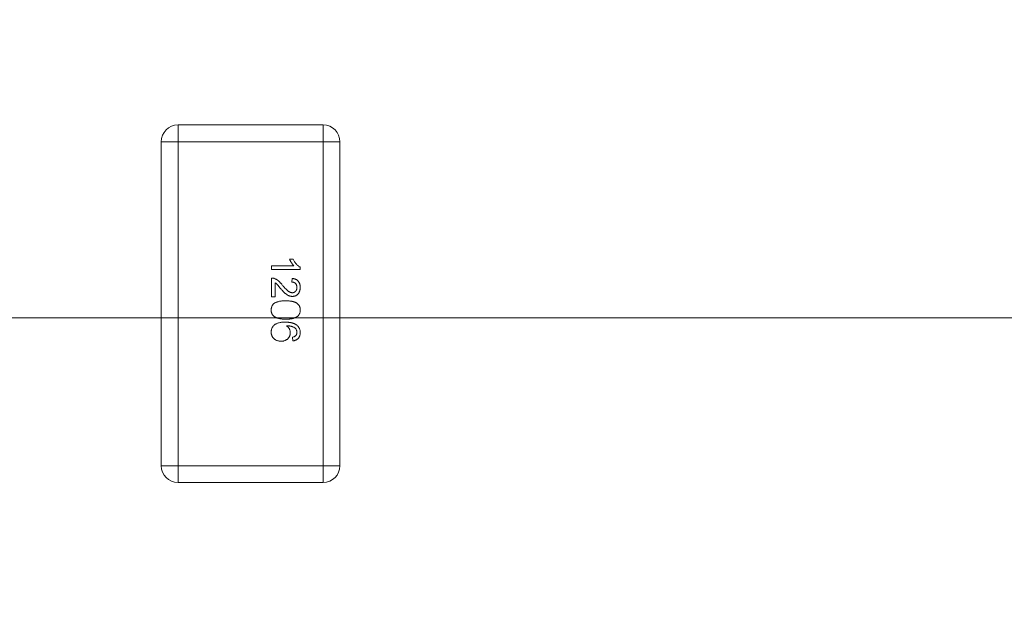
# Model space of a CAD drawing. Units: inches. Extents: x 0.4 to 8.1, y 0.3 to 10.8.
# Drawn here: x 4.7 to 4.8, y 5.4 to 5.5 of the extents above; entities that cross this region are included whole.
import ezdxf

# ---------------------------------------------------------------- set-up
doc = ezdxf.new("R2010")
doc.units = ezdxf.units.IN
doc.header["$MEASUREMENT"] = 0
doc.styles.add('SLDTEXTSTYLE0', font='TXT', dxfattribs={"width": 0.75})
doc.dimstyles.new('SLDDIMSTYLE1', dxfattribs={"dimtxt": 0.125, "dimasz": 0.13, "dimexe": 0, "dimexo": 0.0625, "dimgap": 0.03125, "dimtad": 0, "dimtih": 1, "dimtoh": 1, "dimlfac": 2, "dimrnd": 1e-09, "dimzin": 12, "dimdsep": 46, "dimtxsty": 'SLDTEXTSTYLE0', "dimsah": 1, "dimcen": 0.09, "dimadec": 0, "dimazin": 3, "dimtfac": 1, "dimtofl": 0, "dimtmove": 0, "dimatfit": 3, "dimfxl": 1, "dimfrac": 2, "dimtolj": 1, "dimtzin": 12, "dimarcsym": 0})
doc.dimstyles.new('SLDDIMSTYLE2', dxfattribs={"dimtxt": 0.125, "dimasz": 0.13, "dimexe": 0, "dimexo": 0.0625, "dimgap": 0.03125, "dimtad": 0, "dimtih": 1, "dimtoh": 1, "dimlfac": 2, "dimrnd": 1e-09, "dimzin": 12, "dimdsep": 46, "dimtxsty": 'SLDTEXTSTYLE0', "dimsah": 1, "dimcen": 0.09, "dimadec": 0, "dimazin": 3, "dimtfac": 1, "dimtmove": 0, "dimatfit": 0, "dimfxl": 1, "dimfrac": 2, "dimtolj": 1, "dimtzin": 12, "dimarcsym": 0})
doc.dimstyles.new('SLDDIMSTYLE3', dxfattribs={"dimtxt": 0.125, "dimasz": 0.13, "dimexe": 0, "dimexo": 0.0625, "dimgap": 0.03125, "dimtad": 0, "dimtih": 1, "dimtoh": 1, "dimlfac": 2, "dimrnd": 1e-09, "dimzin": 4, "dimdsep": 46, "dimtxsty": 'SLDTEXTSTYLE0', "dimsah": 1, "dimcen": 0.09, "dimadec": 0, "dimazin": 1, "dimtfac": 1, "dimtmove": 0, "dimatfit": 0, "dimfxl": 1, "dimfrac": 2, "dimtolj": 1, "dimtzin": 12, "dimarcsym": 0})

# ---------------------------------------------------------------- blocks, each defined once
blk = doc.blocks.new('_D_1')
at = {"color": 7, "linetype": 'Continuous', "lineweight": 0}
for p, q in [((5.50746, 6.40544), (1.89754, 6.40544)), ((2.02254, 6.40544), (2.02254, 6.17935)), ((1.81472, 6.15396), (1.77664, 6.15396)), ((1.77664, 6.15396), (1.77664, 5.95553)), ((2.23035, 6.15396), (2.26843, 6.15396)), ((2.26843, 6.15396), (2.26843, 5.95553)), ((1.77664, 5.95553), (1.81472, 5.95553)), ((2.26843, 5.95553), (2.23035, 5.95553)), ((2.02254, 5.48044), (2.02254, 5.7685)), ((5.42396, 5.48044), (1.89754, 5.48044))]:
    blk.add_line(p, q, dxfattribs=at)
for points in [[(2.02254, 6.40544), (2.00254, 6.27544), (2.04254, 6.27544)], [(2.02254, 5.48044), (2.04254, 5.61044), (2.00254, 5.61044)]]:
    blk.add_solid(points, dxfattribs=at)
at = {"color": 7, "linetype": 'Continuous', "lineweight": 0, "char_height": 0.125, "attachment_point": 1, "style": 'SLDTEXTSTYLE0'}
for s, insert in [('46.99', (1.81472, 6.11666)), ('1.85', (1.8609, 5.92964))]:
    blk.add_mtext(s, dxfattribs=dict(at, insert=insert))
blk = doc.blocks.new('_D_2')
at = {"color": 7, "linetype": 'Continuous', "lineweight": 0}
for p, q in [((2.02254, 5.48044), (2.02254, 5.73044)), ((5.42396, 5.48044), (1.89754, 5.48044)), ((2.60246, 5.41794), (1.89754, 5.41794)), ((2.02254, 5.13249), (2.02254, 5.41794)), ((1.25088, 5.31253), (1.21279, 5.31253)), ((1.21279, 5.31253), (1.21279, 5.11409)), ((1.57414, 5.31253), (1.61223, 5.31253)), ((1.61223, 5.31253), (1.61223, 5.11409)), ((1.77254, 5.13249), (2.02254, 5.13249)), ((1.21279, 5.11409), (1.25088, 5.11409)), ((1.61223, 5.11409), (1.57414, 5.11409))]:
    blk.add_line(p, q, dxfattribs=at)
for points in [[(2.02254, 5.48044), (2.04254, 5.61044), (2.00254, 5.61044)], [(2.02254, 5.41794), (2.00254, 5.28794), (2.04254, 5.28794)]]:
    blk.add_solid(points, dxfattribs=at)
at = {"color": 7, "linetype": 'Continuous', "lineweight": 0, "char_height": 0.125, "attachment_point": 1, "style": 'SLDTEXTSTYLE0'}
for s, insert in [('3.18', (1.25088, 5.27523)), ('.13', (1.29706, 5.0882))]:
    blk.add_mtext(s, dxfattribs=dict(at, insert=insert))
blk = doc.blocks.new('_D_5')
at = {"color": 7, "linetype": 'Continuous', "lineweight": 0}
for p, q in [((4.10641, 7.13817), (4.06832, 7.13817)), ((4.06832, 7.13817), (4.06832, 6.93973)), ((4.61439, 7.13817), (4.65248, 7.13817)), ((4.65248, 7.13817), (4.65248, 6.93973)), ((3.34246, 5.53044), (3.34246, 7.08313)), ((5.55746, 5.61394), (5.55746, 7.08313)), ((3.34246, 6.95813), (3.95871, 6.95813)), ((5.55746, 6.95813), (4.76209, 6.95813)), ((4.06832, 6.93973), (4.10641, 6.93973)), ((4.65248, 6.93973), (4.61439, 6.93973))]:
    blk.add_line(p, q, dxfattribs=at)
for points in [[(3.34246, 6.95813), (3.47246, 6.93813), (3.47246, 6.97813)], [(5.55746, 6.95813), (5.42746, 6.97813), (5.42746, 6.93813)]]:
    blk.add_solid(points, dxfattribs=at)
at = {"color": 7, "linetype": 'Continuous', "lineweight": 0, "char_height": 0.125, "attachment_point": 1, "style": 'SLDTEXTSTYLE0'}
for s, insert in [('112.52', (4.10641, 7.10086)), ('4.43', (4.19877, 6.91384))]:
    blk.add_mtext(s, dxfattribs=dict(at, insert=insert))
blk = doc.blocks.new('_D_6')
at = {"color": 7, "linetype": 'Continuous', "lineweight": 0}
for p, q in [((3.34246, 6.35544), (3.34246, 4.95412)), ((4.49246, 5.65194), (4.49246, 4.95412)), ((3.76211, 5.25915), (3.72403, 5.25915)), ((3.72403, 5.25915), (3.72403, 5.06072)), ((4.17774, 5.25915), (4.21582, 5.25915)), ((4.21582, 5.25915), (4.21582, 5.06072)), ((3.34246, 5.07912), (3.09246, 5.07912)), ((4.49246, 5.07912), (4.74246, 5.07912)), ((3.72403, 5.06072), (3.76211, 5.06072)), ((4.21582, 5.06072), (4.17774, 5.06072))]:
    blk.add_line(p, q, dxfattribs=at)
for points in [[(3.34246, 5.07912), (3.21246, 5.09912), (3.21246, 5.05912)], [(4.49246, 5.07912), (4.62246, 5.05912), (4.62246, 5.09912)]]:
    blk.add_solid(points, dxfattribs=at)
at = {"color": 7, "linetype": 'Continuous', "lineweight": 0, "char_height": 0.125, "attachment_point": 1, "style": 'SLDTEXTSTYLE0'}
for s, insert in [('58.42', (3.76211, 5.22185)), ('2.30', (3.80829, 5.03483))]:
    blk.add_mtext(s, dxfattribs=dict(at, insert=insert))

msp = doc.modelspace()

# ---------------------------------------------------------------- linework, layer by layer
at = {"color": 7, "linetype": 'Continuous', "lineweight": 15}
for p, q in [((4.70525, 5.51443), (4.67966, 5.51443)), ((4.70525, 5.51148), (4.70525, 5.51443)), ((4.67671, 5.51148), (4.67671, 5.45439)), ((4.67966, 5.51148), (4.70525, 5.51148)), ((4.67966, 5.45439), (4.67966, 5.51148)), ((4.70525, 5.51148), (4.70525, 5.45439)), ((4.70821, 5.51148), (4.70525, 5.51148)), ((4.70821, 5.45439), (4.70821, 5.51148)), ((4.67671, 5.45439), (4.67966, 5.45439)), ((4.70525, 5.45439), (4.67966, 5.45439)), ((4.67966, 5.45439), (4.67966, 5.45144)), ((4.67966, 5.45144), (4.70525, 5.45144))]:
    msp.add_line(p, q, dxfattribs=at)
at = {"color": 144, "linetype": 'Continuous', "lineweight": 0}
for p, q in [((4.67966, 5.51443), (4.67966, 5.51148)), ((4.67966, 5.51148), (4.67966, 5.51443)), ((4.67966, 5.51148), (4.67671, 5.51148)), ((4.70821, 5.51148), (4.70821, 5.45439)), ((4.69934, 5.49077), (4.69994, 5.49077)), ((4.69615, 5.4896), (4.70009, 5.4896)), ((4.69615, 5.48895), (4.69615, 5.4896)), ((4.7012, 5.48895), (4.69615, 5.48895)), ((4.7012, 5.48937), (4.7012, 5.48895)), ((4.69615, 5.48416), (4.69615, 5.48746)), ((4.69971, 5.48675), (4.69978, 5.4874)), ((4.6968, 5.48663), (4.6968, 5.48416)), ((4.6968, 5.48416), (4.69615, 5.48416)), ((4.69991, 5.47638), (4.69984, 5.47703)), ((4.70525, 5.45144), (4.70525, 5.45439)), ((4.70525, 5.45439), (4.70821, 5.45439)), ((4.70525, 5.45439), (4.70525, 5.45144))]:
    msp.add_line(p, q, dxfattribs=at)
for centre, start, end in [((4.67966, 5.51148), 90, 180), ((4.70525, 5.51148), 0, 90), ((4.67966, 5.45439), 180, 270), ((4.70525, 5.45439), 270, 0)]:
    msp.add_arc(centre, 0.00295, start, end, dxfattribs=at)
for points, knots in [([(4.70009, 5.4896), (4.70005, 5.48964), (4.69998, 5.48972), (4.69987, 5.48985), (4.69976, 5.48999), (4.69966, 5.49015), (4.69956, 5.49032), (4.69948, 5.49047), (4.6994, 5.49062), (4.69936, 5.49072), (4.69934, 5.49077)], [0, 0, 0, 0, 0.11167, 0.232094, 0.362743, 0.502558, 0.641525, 0.771098, 0.890162, 1, 1, 1, 1]), ([(4.69994, 5.49077), (4.69998, 5.49069), (4.70006, 5.49053), (4.70021, 5.4903), (4.70036, 5.49009), (4.70053, 5.4899), (4.7007, 5.48973), (4.70087, 5.48958), (4.70103, 5.48946), (4.70115, 5.4894), (4.7012, 5.48937)], [0, 0, 0, 0, 0.142657, 0.281169, 0.416977, 0.550852, 0.678364, 0.795032, 0.901998, 1, 1, 1, 1]), ([(4.69615, 5.48746), (4.69619, 5.48746), (4.69626, 5.48746), (4.69638, 5.48745), (4.69649, 5.48743), (4.69656, 5.48741), (4.6966, 5.48739)], [0, 0, 0, 0, 0.252643, 0.50444, 0.750407, 1, 1, 1, 1]), ([(4.6966, 5.48739), (4.69666, 5.48737), (4.69678, 5.48733), (4.69695, 5.48724), (4.69712, 5.48714), (4.69727, 5.48704), (4.69738, 5.48694), (4.69747, 5.48686), (4.69756, 5.48678), (4.69765, 5.48668), (4.69774, 5.48658), (4.69784, 5.48647), (4.69794, 5.48635), (4.69801, 5.48627), (4.69804, 5.48623)], [0, 0, 0, 0, 0.100388, 0.204407, 0.310686, 0.422157, 0.480685, 0.543238, 0.6095, 0.679555, 0.753841, 0.831641, 0.913813, 1, 1, 1, 1]), ([(4.69978, 5.4874), (4.69983, 5.48739), (4.69994, 5.48738), (4.7001, 5.48735), (4.70025, 5.4873), (4.70039, 5.48725), (4.70052, 5.48718), (4.70064, 5.4871), (4.70074, 5.48701), (4.70084, 5.48691), (4.70093, 5.4868), (4.701, 5.48668), (4.70106, 5.48655), (4.70112, 5.48642), (4.70116, 5.48627), (4.70118, 5.48611), (4.7012, 5.48595), (4.7012, 5.48583), (4.7012, 5.48578)], [0, 0, 0, 0, 0.070675, 0.137493, 0.201473, 0.262869, 0.32255, 0.380737, 0.43822, 0.495487, 0.553484, 0.611346, 0.670644, 0.731587, 0.794183, 0.859445, 0.928208, 1, 1, 1, 1]), ([(4.69773, 5.48562), (4.6977, 5.48567), (4.69763, 5.48575), (4.69753, 5.48587), (4.69744, 5.48598), (4.69736, 5.48608), (4.69729, 5.48616), (4.69722, 5.48624), (4.69717, 5.4863), (4.69709, 5.48639), (4.69697, 5.4865), (4.69685, 5.48659), (4.6968, 5.48663)], [0, 0, 0, 0, 0.1242, 0.23683, 0.339495, 0.431254, 0.511455, 0.581223, 0.640495, 0.688308, 0.850333, 1, 1, 1, 1]), ([(4.69981, 5.48422), (4.69976, 5.48422), (4.69966, 5.48423), (4.69951, 5.48425), (4.69936, 5.48428), (4.69921, 5.48433), (4.69906, 5.4844), (4.69891, 5.48449), (4.69876, 5.48459), (4.69862, 5.48469), (4.69851, 5.48479), (4.69842, 5.48487), (4.69833, 5.48497), (4.69822, 5.48508), (4.69811, 5.4852), (4.69799, 5.48533), (4.69786, 5.48547), (4.69778, 5.48557), (4.69773, 5.48562)], [0, 0, 0, 0, 0.057945, 0.116018, 0.174826, 0.234683, 0.296827, 0.364061, 0.436192, 0.51426, 0.556976, 0.604856, 0.657675, 0.715751, 0.77884, 0.847501, 0.921228, 1, 1, 1, 1]), ([(4.69804, 5.48623), (4.69809, 5.48616), (4.6982, 5.48604), (4.69836, 5.48586), (4.6985, 5.4857), (4.69864, 5.48556), (4.69876, 5.48543), (4.69888, 5.48532), (4.69899, 5.48522), (4.69909, 5.48515), (4.69918, 5.48508), (4.69927, 5.48502), (4.69936, 5.48498), (4.69945, 5.48494), (4.69954, 5.48491), (4.69963, 5.48489), (4.69972, 5.48487), (4.69977, 5.48487), (4.6998, 5.48487)], [0, 0, 0, 0, 0.11141, 0.214526, 0.309417, 0.396087, 0.474284, 0.544374, 0.60642, 0.660582, 0.709794, 0.756451, 0.800767, 0.843168, 0.884295, 0.923885, 0.962359, 1, 1, 1, 1]), ([(4.70062, 5.48579), (4.70062, 5.48583), (4.70062, 5.4859), (4.70061, 5.486), (4.70059, 5.48609), (4.70056, 5.48618), (4.70053, 5.48627), (4.70049, 5.48635), (4.70044, 5.48642), (4.70038, 5.48649), (4.70032, 5.48655), (4.70025, 5.4866), (4.70017, 5.48665), (4.70009, 5.48668), (4.70001, 5.48671), (4.69991, 5.48673), (4.69982, 5.48675), (4.69975, 5.48675), (4.69971, 5.48675)], [0, 0, 0, 0, 0.070696, 0.138358, 0.20337, 0.2657, 0.327256, 0.386512, 0.445858, 0.505173, 0.56378, 0.622343, 0.680824, 0.739795, 0.800801, 0.864239, 0.930631, 1, 1, 1, 1]), ([(4.6998, 5.48487), (4.69983, 5.48487), (4.69989, 5.48487), (4.69997, 5.48488), (4.70005, 5.4849), (4.70012, 5.48493), (4.70019, 5.48497), (4.70026, 5.48501), (4.70032, 5.48506), (4.70038, 5.48512), (4.70044, 5.48519), (4.70049, 5.48526), (4.70053, 5.48534), (4.70056, 5.48542), (4.70059, 5.48551), (4.70061, 5.4856), (4.70062, 5.48569), (4.70062, 5.48576), (4.70062, 5.48579)], [0, 0, 0, 0, 0.061762, 0.121174, 0.179421, 0.236843, 0.294322, 0.353191, 0.412721, 0.474522, 0.537057, 0.599591, 0.662367, 0.725246, 0.790316, 0.857724, 0.927232, 1, 1, 1, 1]), ([(4.7012, 5.48578), (4.7012, 5.48572), (4.7012, 5.4856), (4.70118, 5.48544), (4.70115, 5.48528), (4.70111, 5.48513), (4.70105, 5.485), (4.70098, 5.48487), (4.7009, 5.48475), (4.70081, 5.48464), (4.7007, 5.48454), (4.70059, 5.48446), (4.70048, 5.48438), (4.70036, 5.48432), (4.70023, 5.48428), (4.70009, 5.48425), (4.69995, 5.48422), (4.69986, 5.48422), (4.69981, 5.48422)], [0, 0, 0, 0, 0.074712, 0.145539, 0.213339, 0.278615, 0.342094, 0.40389, 0.465063, 0.526577, 0.587328, 0.64638, 0.704345, 0.761672, 0.819418, 0.878039, 0.937796, 1, 1, 1, 1]), ([(4.69608, 5.48182), (4.69609, 5.48188), (4.69609, 5.482), (4.69611, 5.48216), (4.69615, 5.48232), (4.6962, 5.48247), (4.69627, 5.4826), (4.69636, 5.48273), (4.69645, 5.48285), (4.69653, 5.48292), (4.69657, 5.48295)], [0, 0, 0, 0, 0.137903, 0.268873, 0.395178, 0.517089, 0.636743, 0.756222, 0.876628, 1, 1, 1, 1]), ([(4.69864, 5.4802), (4.69857, 5.4802), (4.69843, 5.4802), (4.69822, 5.48021), (4.69803, 5.48023), (4.69784, 5.48025), (4.69767, 5.48027), (4.6975, 5.4803), (4.69735, 5.48034), (4.6972, 5.48038), (4.69707, 5.48043), (4.69694, 5.48048), (4.69682, 5.48054), (4.69671, 5.48061), (4.69661, 5.48068), (4.69652, 5.48075), (4.69644, 5.48083), (4.69636, 5.48092), (4.6963, 5.48101), (4.69624, 5.48111), (4.69619, 5.48121), (4.69615, 5.48132), (4.69612, 5.48144), (4.6961, 5.48156), (4.69609, 5.48169), (4.69608, 5.48178), (4.69608, 5.48182)], [0, 0, 0, 0, 0.062874, 0.122837, 0.179657, 0.23396, 0.285595, 0.334513, 0.380905, 0.424895, 0.466529, 0.506488, 0.545032, 0.581831, 0.617448, 0.652067, 0.68588, 0.719175, 0.752182, 0.78524, 0.818656, 0.852548, 0.887626, 0.923635, 0.961022, 1, 1, 1, 1]), ([(4.69657, 5.48295), (4.69663, 5.48299), (4.69675, 5.48308), (4.69695, 5.48317), (4.69717, 5.48326), (4.69742, 5.48333), (4.69769, 5.48338), (4.69799, 5.48342), (4.69831, 5.48344), (4.69853, 5.48344), (4.69864, 5.48344)], [0, 0, 0, 0, 0.097421, 0.200886, 0.311172, 0.429798, 0.55774, 0.694715, 0.84213, 1, 1, 1, 1]), ([(4.69864, 5.48344), (4.69871, 5.48344), (4.69886, 5.48344), (4.69906, 5.48343), (4.69926, 5.48342), (4.69945, 5.4834), (4.69962, 5.48337), (4.69979, 5.48334), (4.69994, 5.48331), (4.70009, 5.48326), (4.70022, 5.48322), (4.70035, 5.48316), (4.70047, 5.4831), (4.70058, 5.48304), (4.70068, 5.48297), (4.70077, 5.48289), (4.70085, 5.48281), (4.70093, 5.48273), (4.70099, 5.48263), (4.70105, 5.48253), (4.7011, 5.48243), (4.70114, 5.48232), (4.70117, 5.4822), (4.70119, 5.48208), (4.7012, 5.48195), (4.7012, 5.48187), (4.7012, 5.48182)], [0, 0, 0, 0, 0.063114, 0.123615, 0.180974, 0.235261, 0.287101, 0.336031, 0.382382, 0.426334, 0.468211, 0.50825, 0.546628, 0.58365, 0.618994, 0.653583, 0.687156, 0.720422, 0.75323, 0.78626, 0.819504, 0.853545, 0.888308, 0.923996, 0.96135, 1, 1, 1, 1]), ([(4.7012, 5.48182), (4.7012, 5.48176), (4.7012, 5.48163), (4.70117, 5.48144), (4.70112, 5.48127), (4.70105, 5.4811), (4.70096, 5.48095), (4.70085, 5.48082), (4.70072, 5.4807), (4.70057, 5.4806), (4.70041, 5.48052), (4.70023, 5.48044), (4.70004, 5.48037), (4.69986, 5.48032), (4.69971, 5.48029), (4.69959, 5.48026), (4.69945, 5.48025), (4.69931, 5.48023), (4.69916, 5.48022), (4.69899, 5.48021), (4.69882, 5.4802), (4.6987, 5.4802), (4.69864, 5.4802)], [0, 0, 0, 0, 0.056724, 0.111437, 0.164368, 0.216435, 0.267641, 0.31736, 0.367473, 0.41821, 0.471404, 0.527966, 0.588061, 0.652134, 0.686345, 0.723264, 0.76261, 0.804739, 0.84943, 0.896711, 0.94689, 1, 1, 1, 1]), ([(4.69608, 5.47791), (4.69609, 5.47798), (4.69609, 5.4781), (4.69612, 5.47828), (4.69616, 5.47846), (4.69622, 5.47862), (4.6963, 5.47878), (4.6964, 5.47893), (4.69652, 5.47907), (4.69665, 5.47919), (4.6968, 5.47931), (4.69698, 5.47941), (4.69718, 5.4795), (4.6974, 5.47957), (4.69765, 5.47962), (4.69792, 5.47966), (4.69821, 5.47968), (4.69841, 5.47968), (4.69852, 5.47968)], [0, 0, 0, 0, 0.056157, 0.110133, 0.162537, 0.213912, 0.265146, 0.31651, 0.369179, 0.423123, 0.479276, 0.538691, 0.601978, 0.670125, 0.74365, 0.82281, 0.908261, 1, 1, 1, 1]), ([(4.69852, 5.47968), (4.69857, 5.47968), (4.69869, 5.47968), (4.69886, 5.47968), (4.69903, 5.47967), (4.69919, 5.47965), (4.69935, 5.47963), (4.69949, 5.47961), (4.69963, 5.47958), (4.69977, 5.47955), (4.6999, 5.47951), (4.70002, 5.47947), (4.70014, 5.47943), (4.70025, 5.47938), (4.70035, 5.47932), (4.70045, 5.47926), (4.70054, 5.4792), (4.7006, 5.47916), (4.70063, 5.47913)], [0, 0, 0, 0, 0.080034, 0.157854, 0.232564, 0.304731, 0.374384, 0.441663, 0.506048, 0.568692, 0.628715, 0.687238, 0.743227, 0.797567, 0.850239, 0.901629, 0.951067, 1, 1, 1, 1]), ([(4.69879, 5.47904), (4.69884, 5.479), (4.69895, 5.47892), (4.69908, 5.47879), (4.6992, 5.47865), (4.69929, 5.47849), (4.69936, 5.47833), (4.69942, 5.47816), (4.69945, 5.47798), (4.69945, 5.47787), (4.69945, 5.47781)], [0, 0, 0, 0, 0.13549, 0.265229, 0.390778, 0.51542, 0.638317, 0.759642, 0.878902, 1, 1, 1, 1]), ([(4.70047, 5.47843), (4.70044, 5.47847), (4.70036, 5.47856), (4.70023, 5.47867), (4.70008, 5.47878), (4.69993, 5.47885), (4.6998, 5.4789), (4.69969, 5.47894), (4.69957, 5.47897), (4.69944, 5.47899), (4.69929, 5.47901), (4.69913, 5.47902), (4.69896, 5.47903), (4.69885, 5.47904), (4.69879, 5.47904)], [0, 0, 0, 0, 0.088609, 0.181893, 0.280787, 0.38702, 0.444107, 0.506454, 0.574396, 0.647656, 0.726426, 0.811458, 0.90278, 1, 1, 1, 1]), ([(4.70062, 5.47788), (4.70062, 5.47793), (4.70062, 5.47803), (4.70059, 5.47817), (4.70054, 5.4783), (4.70049, 5.47839), (4.70047, 5.47843)], [0, 0, 0, 0, 0.252584, 0.499095, 0.747119, 1, 1, 1, 1]), ([(4.70063, 5.47913), (4.70068, 5.47909), (4.70077, 5.47901), (4.70088, 5.47887), (4.70098, 5.47873), (4.70106, 5.47857), (4.70113, 5.4784), (4.70117, 5.47822), (4.7012, 5.47803), (4.7012, 5.4779), (4.7012, 5.47784)], [0, 0, 0, 0, 0.125625, 0.247619, 0.368528, 0.488104, 0.609878, 0.735382, 0.864448, 1, 1, 1, 1]), ([(4.69781, 5.47631), (4.69774, 5.47632), (4.69758, 5.47632), (4.69735, 5.47636), (4.69714, 5.47643), (4.69696, 5.4765), (4.69683, 5.47657), (4.69674, 5.47663), (4.69665, 5.4767), (4.69657, 5.47676), (4.69649, 5.47684), (4.69642, 5.47692), (4.69636, 5.477), (4.6963, 5.47709), (4.69625, 5.47718), (4.69621, 5.47728), (4.69617, 5.47738), (4.69614, 5.47748), (4.69611, 5.47758), (4.6961, 5.47769), (4.69609, 5.4778), (4.69608, 5.47787), (4.69608, 5.47791)], [0, 0, 0, 0, 0.088899, 0.17544, 0.261633, 0.34801, 0.390819, 0.432814, 0.473776, 0.514166, 0.554107, 0.594121, 0.63362, 0.673585, 0.71348, 0.75336, 0.792891, 0.833007, 0.873643, 0.914893, 0.95695, 1, 1, 1, 1]), ([(4.69945, 5.47781), (4.69945, 5.47776), (4.69945, 5.47766), (4.69943, 5.47751), (4.69939, 5.47737), (4.69934, 5.47723), (4.69928, 5.4771), (4.6992, 5.47698), (4.6991, 5.47686), (4.699, 5.47675), (4.69888, 5.47665), (4.69875, 5.47656), (4.69862, 5.47648), (4.69847, 5.47642), (4.69832, 5.47637), (4.69816, 5.47634), (4.69799, 5.47632), (4.69787, 5.47632), (4.69781, 5.47631)], [0, 0, 0, 0, 0.061347, 0.121203, 0.179863, 0.238152, 0.296252, 0.35519, 0.415676, 0.478379, 0.541524, 0.603977, 0.666513, 0.729491, 0.79371, 0.859736, 0.928449, 1, 1, 1, 1]), ([(4.69984, 5.47703), (4.6999, 5.47704), (4.7, 5.47707), (4.70015, 5.47712), (4.70027, 5.47718), (4.70033, 5.47724), (4.70036, 5.47726)], [0, 0, 0, 0, 0.299802, 0.564331, 0.796204, 1, 1, 1, 1]), ([(4.7012, 5.47784), (4.7012, 5.47779), (4.7012, 5.47769), (4.70119, 5.47755), (4.70116, 5.47741), (4.70112, 5.47729), (4.70107, 5.47717), (4.70101, 5.47705), (4.70094, 5.47694), (4.70086, 5.47684), (4.70077, 5.47675), (4.70067, 5.47667), (4.70056, 5.47659), (4.70045, 5.47653), (4.70033, 5.47648), (4.70019, 5.47643), (4.70005, 5.4764), (4.69996, 5.47639), (4.69991, 5.47638)], [0, 0, 0, 0, 0.068499, 0.134572, 0.198208, 0.259784, 0.319951, 0.379508, 0.438814, 0.498497, 0.558182, 0.617438, 0.677522, 0.737959, 0.80033, 0.86409, 0.930622, 1, 1, 1, 1]), ([(4.70036, 5.47726), (4.70038, 5.47728), (4.70042, 5.47732), (4.70048, 5.47739), (4.70052, 5.47746), (4.70056, 5.47754), (4.70059, 5.47762), (4.70061, 5.4777), (4.70062, 5.47779), (4.70062, 5.47785), (4.70062, 5.47788)], [0, 0, 0, 0, 0.128545, 0.252818, 0.375212, 0.497113, 0.618546, 0.742222, 0.869458, 1, 1, 1, 1])]:
    msp.add_open_spline(points, degree=3, knots=knots, dxfattribs=at)

# ---------------------------------------------------------------- dimensions: what is measured, and where the dimension line sits
at = {"color": 7, "linetype": 'Continuous', "lineweight": 0}
for base, p1, p2, dimstyle, picture, middle in [((5.55746, 6.95813), (3.34246, 5.48044), (5.55746, 5.56394), 'SLDDIMSTYLE1', '_D_5', (4.3604, 6.95813)), ((4.49246, 5.07912), (3.34246, 6.40544), (4.49246, 5.70194), 'SLDDIMSTYLE3', '_D_6', (3.96992, 5.07912))]:
    dim = msp.add_linear_dim(base=base, p1=p1, p2=p2, dimstyle=dimstyle, dxfattribs=at)
    dim.commit()
    dim.dimension.update_dxf_attribs({"geometry": picture, "text_midpoint": middle, "dimtype": 160})
for base, p1, p2, dimstyle, picture, middle in [((2.02254, 6.40544), (5.47396, 5.48044), (5.55746, 6.40544), 'SLDDIMSTYLE1', '_D_1', (2.02254, 5.97393)), ((2.0225354956, 5.417936173), (5.4739567555, 5.480436173), (2.6524567555, 5.417936173), 'SLDDIMSTYLE2', '_D_2', (2.0225354956, 5.132494323))]:
    dim = msp.add_linear_dim(base=base, p1=p1, p2=p2, angle=90, dimstyle=dimstyle, dxfattribs=at)
    dim.commit()
    dim.dimension.update_dxf_attribs({"geometry": picture, "text_midpoint": middle, "dimtype": 160})

doc.saveas('drawing.dxf')
